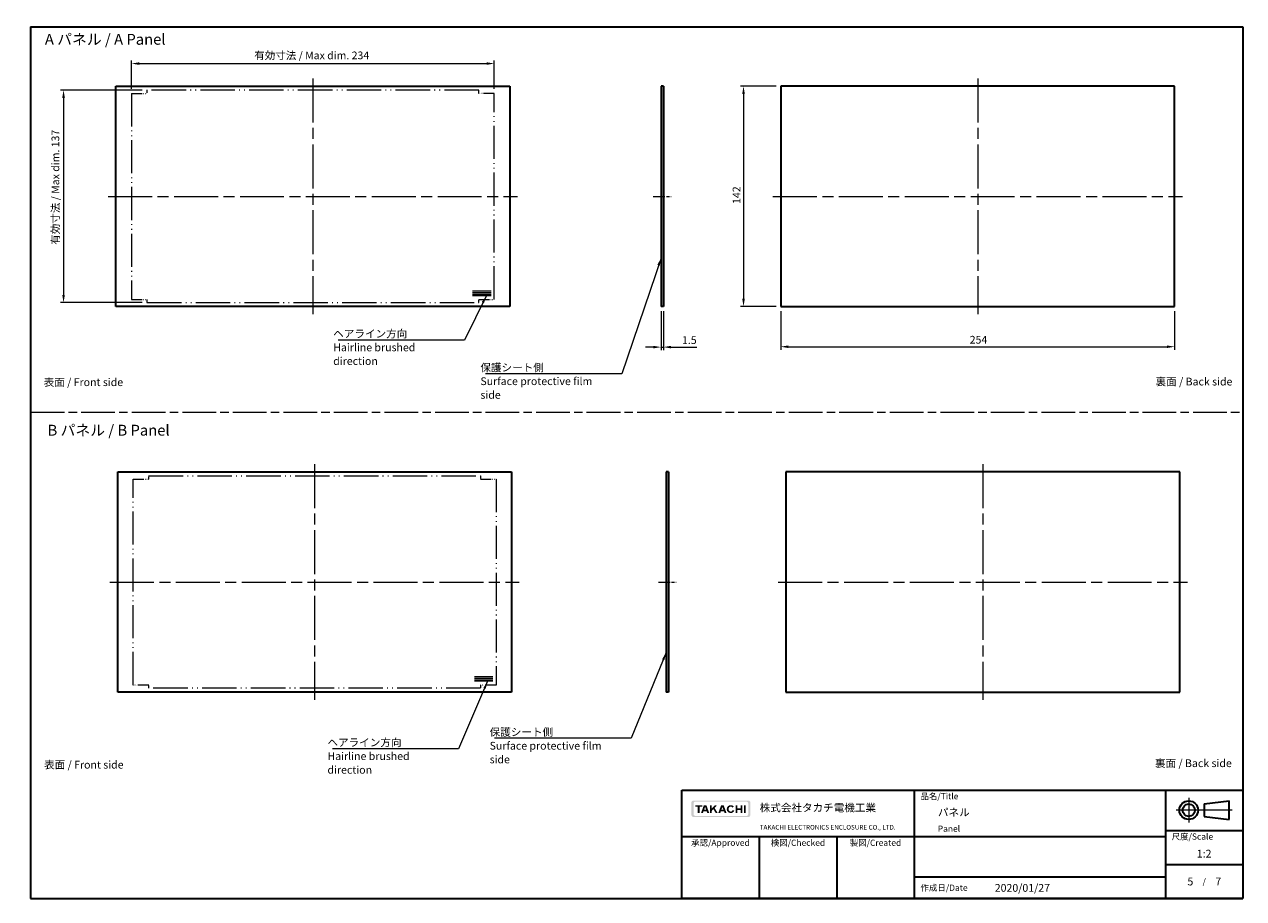
# Model space of a CAD drawing. Units: millimetres. Extents: x 0 to 8075, y 0 to 1405.
# Drawn here: x 5706 to 6492, y 0 to 564 of the extents above; entities that cross this region are included whole.
import ezdxf
from ezdxf.enums import TextEntityAlignment as Align

# ---------------------------------------------------------------- set-up
doc = ezdxf.new("R2010")
doc.units = ezdxf.units.MM
doc.header["$LTSCALE"] = 5
doc.linetypes.add('CHAIN', pattern=[0.35429999999999995, 0.2362, -0.0295, 0.0591, -0.0295])
doc.linetypes.add('LONG_DASH_DOUBLE_DOT', pattern=[0.3345, 0.2362, -0.0295, 0.0049, -0.0295, 0.0049, -0.0295])
doc.layers.get('Defpoints').update_dxf_attribs({"lineweight": 25})
for name, color, linetype, lineweight in [('Border (ISO)', 7, 'Continuous', 35), ('Centerline (ISO)', 131, 'Continuous', 18), ('Dimension (ISO)', 7, 'Continuous', 18), ('Dimension (ISO) @ 1', 7, 'Continuous', 18), ('Hatch (ISO)', 1, 'Continuous', 18), ('Sketch Geometry (ISO)', 7, 'Continuous', 18), ('Symbol (ISO)', 7, 'Continuous', 18), ('Symbol (ISO) @ 1', 7, 'Continuous', 18), ('Title (ISO)', 7, 'Continuous', 35), ('Visible (ISO)', 7, 'Continuous', 35)]:
    doc.layers.add(name, color=color, linetype=linetype, lineweight=lineweight)
doc.styles.add('Note Text (TK)', font='MS PGothic.ttf')
doc.styles.add('文字スタイル67', font='arial.ttf')
doc.dimstyles.new('Default - Method 1b (TK)', dxfattribs={"dimscale": 5, "dimtxt": 2.5, "dimasz": 2.5, "dimexe": 1, "dimexo": 1.499999999999999, "dimgap": 1, "dimtad": 1, "dimtoh": 1, "dimrnd": 1e-08, "dimdsep": 46, "dimtxsty": 'Note Text (TK)', "dimcen": 0.09, "dimdle": 5, "dimclrd": 100, "dimclre": 100, "dimclrt": 7, "dimadec": 1, "dimazin": 1, "dimtfac": 1, "dimtmove": 0, "dimatfit": 3, "dimfxl": 1, "dimtolj": 1, "dimlwd": -1, "dimlwe": -1, "dimarcsym": 0})
doc.dimstyles.new('Default - Method 1b (TK)$7', dxfattribs={"dimscale": 5, "dimtxt": 2.5, "dimasz": 2.5, "dimexe": 1, "dimexo": 1.499999999999999, "dimgap": 1, "dimtad": 1, "dimtoh": 1, "dimrnd": 1e-08, "dimdsep": 46, "dimtxsty": 'Note Text (TK)', "dimcen": 0.09, "dimdle": 5, "dimclrd": 100, "dimclre": 100, "dimclrt": 7, "dimadec": 1, "dimazin": 1, "dimtfac": 1, "dimtmove": 0, "dimatfit": 3, "dimfxl": 1, "dimtolj": 1, "dimlwd": -1, "dimlwe": -1, "dimarcsym": 0})

# ---------------------------------------------------------------- blocks, each defined once
blk = doc.blocks.new('図面枠 tk図枠')
at = {"layer": 'Border (ISO)'}
for p, q in [((14.49999999999999, 289), (405.4999999999999, 289)), ((14.49999999999999, 289), (14.50000000000001, 8.000000000000007)), ((405.4999999999999, 289), (405.4999999999999, 8.000000000000007)), ((14.50000000000001, 8.000000000000007), (405.4999999999999, 8.000000000000007))]:
    blk.add_line(p, q, dxfattribs=at)
blk = doc.blocks.new('表題欄 tk表題欄')
at = {"layer": 'Hatch (ISO)'}
h = blk.add_hatch(color=256, dxfattribs=at)
edge = h.paths.add_edge_path(flags=0)
edge.add_arc((95.57537688673352, 236.2990653650367), 0.5958259999999996, 269.9999999999897, 360)
edge.add_line((96.17120288673351, 236.2990653650368), (96.17120288673348, 239.7107813650365))
edge.add_arc((95.5753768867335, 239.7107813650366), 0.5958259999999996, 0, 90.0000000000068)
edge.add_line((95.57537688673342, 240.3066073650366), (79.13710888673356, 240.3066073650366))
edge.add_arc((79.13710888673353, 239.7107813650366), 0.5958259999999996, 89.99999999999744, 180)
edge.add_line((78.54128288673353, 239.7107813650365), (78.54128288673331, 236.2990653650368))
edge.add_arc((79.13710888673332, 236.2990653650365), 0.5958259999999996, 180, 270.0000000000231)
edge.add_line((79.13710888673356, 235.7032393650365), (95.57537688673342, 235.7032393650367))
edge = h.paths.add_edge_path()
edge.add_line((77.83935088673357, 239.9556413650366), (77.83935088673357, 236.0542053650368))
edge.add_arc((78.54128288673346, 236.0542053650367), 0.7019319999998935, 180, 270.0000000000087)
edge.add_line((78.54128288673357, 235.3522733650368), (96.17120288673352, 235.3522733650368))
edge.add_arc((96.17120288673351, 236.0542053650367), 0.7019319999998921, 270, 360)
edge.add_line((96.8731348867334, 236.0542053650368), (96.87313488673352, 239.9556413650366))
edge.add_arc((96.1712028867336, 239.9556413650367), 0.7019319999998921, 0, 90.00000000000873)
edge.add_line((96.17120288673348, 240.6575733650367), (78.54128288673357, 240.6575733650366))
edge.add_arc((78.54128288673357, 239.9556413650366), 0.7019319999999984, 90, 180)
for points in [[(79.07181288673355, 239.1476033650369), (79.07181288673355, 238.6578833650367), (79.92066088673353, 238.6578833650367), (79.92066088673353, 236.6581933650368), (80.50832488673353, 236.6581933650368), (80.50832488673353, 238.6578833650367), (81.35717288673355, 238.6578833650367), (81.35717288673355, 239.1476033650369)], [(85.68407849525303, 236.6581933650368), (84.9434673993943, 237.8918698287545), (84.41792288673358, 237.3246628822781), (84.41792288673358, 236.6581933650368), (83.89555488673355, 236.6581933650368), (83.89555488673355, 239.1476033650369), (84.41792288673358, 239.1476033650369), (84.41792288673358, 238.0993979968839), (85.38913556809511, 239.1476033650369), (86.10696490847272, 239.1476033650369), (85.31925422435492, 238.2974470774499), (86.30334488673353, 236.6581933650368)], [(92.09142939614459, 239.1476033650369), (92.09142939614459, 236.6581933650368), (92.60971639614465, 236.6581933650368), (92.60971639614465, 237.6580383650368), (93.76872039614462, 237.6580383650368), (93.76872039614462, 236.6581933650368), (94.28700739614459, 236.6581933650368), (94.28700739614459, 239.1476033650369), (93.76872039614462, 239.1476033650369), (93.76872039614462, 238.1477583650367), (92.60971639614465, 238.1477583650367), (92.60971639614465, 239.1476033650369)], [(94.84202339614467, 239.1476033650369), (94.84202339614467, 236.6581933650368), (95.36439139614473, 236.6581933650368), (95.36439139614473, 239.1476033650369)]]:
    blk.add_hatch(color=256, dxfattribs=at).paths.add_polyline_path(points)
h = blk.add_hatch(color=256, dxfattribs=at)
h.paths.add_polyline_path([(82.59020695886475, 237.7110913650368), (81.95242681460243, 237.7110913650368), (82.27131688673356, 238.5794973650367)], flags=0)
h.paths.add_polyline_path([(82.77903014574996, 237.1968853650368), (81.76360362771717, 237.1968853650368), (81.56578886050404, 236.6581933650368), (80.94907288673355, 236.6581933650368), (81.86321688673357, 239.1476033650369), (82.67941688673353, 239.1476033650369), (83.59356088673351, 236.6581933650368), (82.97684491296302, 236.6581933650368)])
h = blk.add_hatch(color=256, dxfattribs=at)
h.paths.add_polyline_path([(87.52707281460246, 237.7110913650368), (88.16485295886469, 237.7110913650368), (87.84596288673359, 238.5794973650367)], flags=0)
h.paths.add_polyline_path([(87.14043486050403, 236.6581933650368), (87.3382496277172, 237.1968853650368), (88.35367614574989, 237.1968853650368), (88.551490912963, 236.6581933650368), (89.16820688673343, 236.6581933650368), (88.25406288673352, 239.1476033650369), (87.43786288673356, 239.1476033650369), (86.52371888673358, 236.6581933650368)])
h = blk.add_hatch(color=256, dxfattribs=at)
edge = h.paths.add_edge_path()
edge.add_arc((90.52309888673334, 237.9028983650369), 1.273272000000011, 38.55054079078439, 336.5820184016556)
edge.add_line((91.69149139614446, 237.3968543650369), (91.17255542714857, 237.6216113977801))
edge.add_ellipse((90.52309888673352, 237.9028983650369), major_axis=(0, -0.7998759999999119), ratio=0.8673469387756529, start_angle=128.5505407907963, end_angle=426.582018401653, ccw=False)
edge.add_line((91.09381514418376, 238.3576891122095), (91.51887237036831, 238.6964075050431))
at = {"layer": 'Title (ISO)'}
for p, q in [((74.70882392282105, 244.052739026017), (255.7088239228211, 244.052739026017)), ((74.70882392282105, 209.052739026017), (74.70882392282105, 244.052739026017)), ((149.7088239228211, 244.052739026017), (149.7088239228211, 209.052739026017)), ((230.7088239228211, 244.052739026017), (230.7088239228211, 209.052739026017)), ((255.7088239228211, 244.052739026017), (255.7088239228211, 209.052739026017)), ((243.2088239228211, 239.552739026017), (251.2088239228211, 240.5527390260171)), ((251.2088239228211, 234.552739026017), (251.2088239228211, 240.5527390260171)), ((243.2088239228211, 239.552739026017), (243.2088239228211, 235.552739026017)), ((243.2088239228211, 235.552739026017), (251.2088239228211, 234.552739026017)), ((74.70882392282105, 229.052739026017), (230.7088239228211, 229.052739026017)), ((99.70882392282108, 229.052739026017), (99.70882392282108, 209.052739026017)), ((124.708823922821, 229.052739026017), (124.708823922821, 209.052739026017)), ((230.7088239228211, 231.052739026017), (255.7088239228211, 231.052739026017)), ((230.7088239228211, 220.052739026017), (255.7088239228211, 220.052739026017)), ((149.7088239228211, 216.052739026017), (230.7088239228211, 216.052739026017)), ((255.7088239228211, 209.052739026017), (74.70882392282105, 209.052739026017))]:
    blk.add_line(p, q, dxfattribs=at)
at = {"layer": 'Title (ISO)', "color": 4, "linetype": 'CHAIN', "lineweight": 18, "ltscale": 8.889559745788574}
blk.add_line((238.2088239228211, 241.552739026017), (238.2088239228211, 233.552739026017), dxfattribs=at)
at = {"layer": 'Title (ISO)', "color": 4, "linetype": 'CHAIN', "lineweight": 18, "ltscale": 20.00163269042969}
blk.add_line((252.2088239228211, 237.552739026017), (234.2088239228211, 237.552739026017), dxfattribs=at)
at = {"layer": 'Title (ISO)'}
for radius in [3, 2]:
    blk.add_circle((238.2088239228211, 237.552739026017), radius, dxfattribs=at)
at = {"layer": 'Title (ISO)', "color": 7, "line_spacing_factor": 1.5, "style": 'Note Text (TK)'}
for s, insert, char_height, attachment_point in [('株式会社タカチ電機工業', (99.87313488673345, 238.052739026017), 2.5, 4), ('\\fArial|b0|i0;\\H1.4986;TAKACHI ELECTRONICS ENCLOSURE CO., LTD.', (99.87313488673342, 232.052739026017), 1.49859994649887, 4), ('\\fＭＳ Ｐゴシック|b0|i0;\\H2.0000;/', (243.2088239228211, 214.552739026017), 2.000000029802322, 5)]:
    blk.add_mtext(s, dxfattribs=dict(at, insert=insert, char_height=char_height, attachment_point=attachment_point))
at = {"layer": 'Title (ISO)', "color": 1, "char_height": 2.000000029802322, "line_spacing_factor": 1.5, "style": 'Note Text (TK)'}
for s, insert, attachment_point in [('\\fＭＳ Ｐゴシック|b0|i0;\\H2.0000;品名/Title', (151.708823922821, 242.052739026017), 4), ('\\fＭＳ Ｐゴシック|b0|i0;\\H2.0000;承認/Approved', (87.20882392282108, 227.052739026017), 5), ('\\fＭＳ Ｐゴシック|b0|i0;\\H2.0000;検図/Checked', (112.208823922821, 227.052739026017), 5), ('\\fＭＳ Ｐゴシック|b0|i0;\\H2.0000;製図/Created', (137.2088239228211, 227.052739026017), 5), ('\\fＭＳ Ｐゴシック|b0|i0;\\H2.0000;尺度/Scale', (232.7088239228211, 229.052739026017), 4), ('\\fＭＳ Ｐゴシック|b0|i0;\\H2.0000;作成日/Date', (151.708823922821, 212.552739026017), 4)]:
    blk.add_mtext(s, dxfattribs=dict(at, insert=insert, attachment_point=attachment_point))
at = {"layer": 'Title (ISO)', "color": 7}
for tag, p, height, style in [('<品名>_001', (157.3679148268321, 235.7743298974317), 2.5, 'Note Text (TK)'), ('<Title>_001', (157.7088239228211, 230.5527390052951), 2.000000029802322, '文字スタイル67'), ('作成日_001', (175.6605281979804, 211.2601253517655), 2.5, 'Note Text (TK)'), ('<ページ_No.>_001', (238.0980284456275, 213.302739026017), 2.5, 'Note Text (TK)'), ('<総ページ数>_001', (246.7855284409709, 213.302739026017), 2.5, 'Note Text (TK)')]:
    blk.add_attdef(tag, p, '', height=height, dxfattribs=dict(at, style=style))
at = {"layer": 'Title (ISO)', "color": 7, "style": 'Note Text (TK)'}
blk.add_attdef('<尺度>', text='', height=2.5, dxfattribs=at).set_placement((243.2088239228211, 223.5527390260171), align=Align.MIDDLE_CENTER)
blk = doc.blocks.new('*D48')
at = {"layer": 'Defpoints', "color": 0}
for p in [(6116.188645260577, 381.7705624911054), (6117.688645260577, 381.7705624911054), (6117.688645260577, 355.5851592090267)]:
    blk.add_point(p, dxfattribs=at)
at = {"layer": 'Dimension (ISO)', "color": 100}
for p, q in [((6116.188645260577, 378.7705624911055), (6116.188645260577, 353.5851592090267)), ((6117.688645260577, 378.7705624911055), (6117.688645260577, 353.5851592090267)), ((6111.188645260576, 355.5851592090267), (6106.188645260576, 355.5851592090267)), ((6116.188645260577, 355.5851592090267), (6117.688645260577, 355.5851592090267)), ((6122.688645260577, 355.5851592090267), (6139.302281737665, 355.5851592090267))]:
    blk.add_line(p, q, dxfattribs=at)
for points in [[(6111.188645260576, 356.4184925423599), (6111.188645260576, 354.7518258756933), (6116.188645260577, 355.5851592090267)], [(6122.688645260577, 356.4184925423599), (6122.688645260577, 354.7518258756933), (6117.688645260577, 355.5851592090267)]]:
    blk.add_solid(points, dxfattribs=at)
at = {"layer": 'Dimension (ISO)', "color": 7, "insert": (6129.688645374029, 360.0851592090267), "char_height": 5, "attachment_point": 4, "style": 'Note Text (TK)'}
blk.add_mtext('\\A1;1.5', dxfattribs=at)
blk = doc.blocks.new('*D49')
at = {"layer": 'Defpoints', "color": 0}
for p in [(6193.392196560573, 381.7705624911054), (6447.392196560572, 381.7705624911054), (6447.392196560572, 355.8244817354193)]:
    blk.add_point(p, dxfattribs=at)
at = {"layer": 'Dimension (ISO)', "color": 100}
for p, q in [((6193.392196560573, 378.7705624911055), (6193.392196560573, 353.8244817354193)), ((6447.392196560572, 378.7705624911055), (6447.392196560572, 353.8244817354193)), ((6198.392196560572, 355.8244817354193), (6442.392196560573, 355.8244817354193))]:
    blk.add_line(p, q, dxfattribs=at)
for points in [[(6198.392196560572, 356.6578150687527), (6198.392196560572, 354.991148402086), (6193.392196560573, 355.8244817354193)], [(6442.392196560573, 356.6578150687527), (6442.392196560573, 354.991148402086), (6447.392196560572, 355.8244817354193)]]:
    blk.add_solid(points, dxfattribs=at)
at = {"layer": 'Dimension (ISO)', "color": 7, "insert": (6315.235946560573, 360.3244817354193), "char_height": 5, "attachment_point": 4, "style": 'Note Text (TK)'}
blk.add_mtext('\\A1;254', dxfattribs=at)
blk = doc.blocks.new('*D50')
at = {"layer": 'Defpoints', "color": 0}
for p in [(6193.392196560573, 523.7705624911054), (6169.392196560572, 381.7705624911054), (6193.392196560573, 381.7705624911054)]:
    blk.add_point(p, dxfattribs=at)
at = {"layer": 'Dimension (ISO)', "color": 100}
for p, q in [((6190.392196560573, 523.7705624911054), (6167.392196560572, 523.7705624911054)), ((6169.392196560572, 518.7705624911054), (6169.392196560572, 386.7705624911055)), ((6190.392196560573, 381.7705624911054), (6167.392196560572, 381.7705624911054))]:
    blk.add_line(p, q, dxfattribs=at)
for points in [[(6168.558863227239, 518.7705624911054), (6170.225529893905, 518.7705624911054), (6169.392196560572, 523.7705624911054)], [(6168.558863227239, 386.7705624911055), (6170.225529893905, 386.7705624911055), (6169.392196560572, 381.7705624911054)]]:
    blk.add_solid(points, dxfattribs=at)
at = {"layer": 'Dimension (ISO)', "color": 7, "insert": (6164.892196560572, 447.8841988547418), "char_height": 5, "attachment_point": 4, "rotation": 90, "style": 'Note Text (TK)'}
blk.add_mtext('\\A1;142', dxfattribs=at)
blk = doc.blocks.new('*D51')
at = {"layer": 'Defpoints', "color": 0}
for p in [(6008.673695573457, 538.3820322338829), (5774.673695573457, 519.1705624911056), (6008.673695573457, 519.1705624911056)]:
    blk.add_point(p, dxfattribs=at)
at = {"layer": 'Dimension (ISO)', "color": 100}
for p, q in [((5774.673695573457, 522.1705624911056), (5774.673695573457, 540.3820322338829)), ((5779.673695573457, 538.3820322338829), (6003.673695573457, 538.3820322338829)), ((6008.673695573457, 522.1705624911056), (6008.673695573457, 540.3820322338829))]:
    blk.add_line(p, q, dxfattribs=at)
for points in [[(5779.673695573457, 539.2153655672163), (5779.673695573457, 537.5486989005495), (5774.673695573457, 538.3820322338829)], [(6003.673695573457, 539.2153655672163), (6003.673695573457, 537.5486989005495), (6008.673695573457, 538.3820322338829)]]:
    blk.add_solid(points, dxfattribs=at)
at = {"layer": 'Dimension (ISO)', "color": 7, "insert": (5853.841297278002, 543.6607458702464), "char_height": 5, "attachment_point": 4, "style": 'Note Text (TK)'}
blk.add_mtext('\\A1;\\fＭＳ Ｐゴシック|b0|i0;\\H4.9746;有効寸法 / Max dim. 234', dxfattribs=at)
blk = doc.blocks.new('*D52')
at = {"layer": 'Defpoints', "color": 0}
for p in [(5784.673695573457, 521.2705624911055), (5730.879675617797, 384.2705624911055), (5784.673695573457, 384.2705624911055)]:
    blk.add_point(p, dxfattribs=at)
at = {"layer": 'Dimension (ISO)', "color": 100}
for p, q in [((5781.673695573457, 521.2705624911055), (5728.879675617797, 521.2705624911055)), ((5730.879675617797, 516.2705624911054), (5730.879675617797, 389.2705624911055)), ((5781.673695573457, 384.2705624911055), (5728.879675617797, 384.2705624911055))]:
    blk.add_line(p, q, dxfattribs=at)
for points in [[(5730.046342284464, 516.2705624911054), (5731.71300895113, 516.2705624911054), (5730.879675617797, 521.2705624911055)], [(5730.046342284464, 389.2705624911055), (5731.71300895113, 389.2705624911055), (5730.879675617797, 384.2705624911055)]]:
    blk.add_solid(points, dxfattribs=at)
at = {"layer": 'Dimension (ISO)', "color": 7, "insert": (5725.600961981434, 421.5571085697903), "char_height": 5, "attachment_point": 4, "rotation": 90, "style": 'Note Text (TK)'}
blk.add_mtext('\\A1;\\fＭＳ Ｐゴシック|b0|i0;\\H4.9746;有効寸法 / Max dim. 137', dxfattribs=at)

msp = doc.modelspace()

# ---------------------------------------------------------------- linework, layer by layer
at = {"layer": 'Centerline (ISO)', "linetype": 'CHAIN', "ltscale": 23.99096870422363}
for p, q in [((5891.673695573457, 528.7705624911054), (5891.673695573457, 376.7705624911055)), ((6320.392196560572, 528.7705624911054), (6320.392196560572, 376.7705624911055)), ((5759.673695573457, 452.7705624911054), (6023.673695573457, 452.7705624911054)), ((6188.392196560572, 452.7705624911054), (6452.392196560572, 452.7705624911054)), ((5892.792544023414, 280.110616751494), (5892.792544023414, 128.110616751494)), ((6323.738033436798, 280.110616751494), (6323.738033436798, 128.110616751494)), ((5760.792544023415, 204.110616751494), (6024.792544023415, 204.110616751494)), ((6191.738033436799, 204.110616751494), (6455.738033436798, 204.110616751494))]:
    msp.add_line(p, q, dxfattribs=at)
at = {"layer": 'Centerline (ISO)', "linetype": 'CHAIN', "ltscale": 6.389342784881591}
for p, q in [((6111.188645260576, 452.7705624911054), (6122.688645260577, 452.7705624911054)), ((6114.492742963811, 204.110616751494), (6125.992742963811, 204.110616751494))]:
    msp.add_line(p, q, dxfattribs=at)
at = {"layer": 'Sketch Geometry (ISO)', "color": 131, "linetype": 'LONG_DASH_DOUBLE_DOT', "ltscale": 18.04593086242675}
for p, q in [((5774.673695573457, 519.1705624911056), (5774.673695573457, 386.3705624911054)), ((6008.673695573457, 386.3705624911058), (6008.673695573457, 519.1705624911056)), ((5775.792544023414, 137.7106167514939), (5775.792544023414, 270.5106167514941)), ((6009.792544023415, 270.5106167514941), (6009.792544023415, 137.7106167514939))]:
    msp.add_line(p, q, dxfattribs=at)
at = {"layer": 'Sketch Geometry (ISO)', "color": 131, "linetype": 'LONG_DASH_DOUBLE_DOT', "ltscale": 5.884814739227294}
for p, q in [((5774.673695573457, 519.1705624911056), (5784.673695573457, 519.1705624911056)), ((6008.673695573457, 519.1705624911056), (5998.673695573457, 519.1705624911056)), ((5774.673695573457, 386.3705624911054), (5784.673695573457, 386.3705624911054)), ((5998.673695573457, 386.3705624911058), (6008.673695573457, 386.3705624911058)), ((5775.792544023414, 270.5106167514941), (5785.792544023415, 270.5106167514941)), ((5999.792544023414, 270.5106167514941), (6009.792544023415, 270.5106167514941)), ((5785.792544023415, 137.7106167514939), (5775.792544023414, 137.7106167514939)), ((6009.792544023415, 137.7106167514939), (5999.792544023414, 137.7106167514939))]:
    msp.add_line(p, q, dxfattribs=at)
at = {"layer": 'Sketch Geometry (ISO)', "color": 131, "linetype": 'LONG_DASH_DOUBLE_DOT', "ltscale": 18.81649589538574}
for p, q in [((5998.673695573457, 521.2705624911055), (5784.673695573457, 521.2705624911055)), ((5784.673695573457, 384.2705624911055), (5998.673695573457, 384.2705624911055)), ((5785.792544023415, 272.610616751494), (5999.792544023414, 272.610616751494)), ((5999.792544023414, 135.610616751494), (5785.792544023415, 135.610616751494))]:
    msp.add_line(p, q, dxfattribs=at)
at = {"layer": 'Sketch Geometry (ISO)', "color": 131, "linetype": 'LONG_DASH_DOUBLE_DOT', "ltscale": 1.235732078552246}
for p, q in [((5784.673695573457, 521.2705624911055), (5784.673695573457, 519.1705624911056)), ((5998.673695573457, 519.1705624911056), (5998.673695573457, 521.2705624911055)), ((5784.673695573457, 386.3705624911054), (5784.673695573457, 384.2705624911055)), ((5998.673695573457, 384.2705624911055), (5998.673695573457, 386.3705624911058)), ((5785.792544023415, 270.5106167514941), (5785.792544023415, 272.610616751494)), ((5999.792544023414, 272.610616751494), (5999.792544023414, 270.5106167514941)), ((5785.792544023415, 135.610616751494), (5785.792544023415, 137.7106167514939)), ((5999.792544023414, 137.7106167514939), (5999.792544023414, 135.610616751494))]:
    msp.add_line(p, q, dxfattribs=at)
at = {"layer": 'Sketch Geometry (ISO)'}
for p, q in [((5994.673695573457, 391.7705624911055), (6006.673695573457, 391.7705624911055)), ((5994.673695573457, 390.7705624911055), (6006.673695573457, 390.7705624911055)), ((5994.673695573457, 389.7705624911055), (6006.673695573457, 389.7705624911055)), ((5994.673695573457, 388.7705624911055), (6006.673695573457, 388.7705624911055)), ((5995.792544023415, 143.110616751494), (6007.792544023415, 143.110616751494)), ((5995.792544023415, 142.110616751494), (6007.792544023415, 142.110616751494)), ((5995.792544023415, 141.110616751494), (6007.792544023415, 141.110616751494)), ((6007.792544023415, 140.110616751494), (5995.792544023415, 140.110616751494))]:
    msp.add_line(p, q, dxfattribs=at)
at = {"layer": 'Sketch Geometry (ISO)', "color": 131, "linetype": 'CHAIN', "ltscale": 18.3972225189209}
msp.add_line((5709.722956892051, 313.6684590162395), (6491.899293311563, 313.6684590162395), dxfattribs=at)
at = {"layer": 'Visible (ISO)'}
for p, q in [((5764.673695573456, 381.7705624911054), (5764.673695573456, 523.7705624911054)), ((5764.673695573456, 523.7705624911054), (6018.673695573457, 523.7705624911054)), ((6018.673695573457, 523.7705624911054), (6018.673695573457, 381.7705624911054)), ((6116.188645260577, 523.7705624911054), (6116.188645260577, 381.7705624911054)), ((6117.688645260577, 523.7705624911054), (6116.188645260577, 523.7705624911054)), ((6117.688645260577, 523.7705624911054), (6117.688645260577, 381.7705624911054)), ((6193.392196560573, 523.7705624911054), (6193.392196560573, 381.7705624911054)), ((6447.392196560572, 523.7705624911054), (6193.392196560573, 523.7705624911054)), ((6447.392196560572, 381.7705624911054), (6447.392196560572, 523.7705624911054)), ((6018.673695573457, 381.7705624911054), (5764.673695573456, 381.7705624911054)), ((6117.688645260577, 381.7705624911054), (6116.188645260577, 381.7705624911054)), ((6193.392196560573, 381.7705624911054), (6447.392196560572, 381.7705624911054)), ((5765.792544023415, 133.110616751494), (5765.792544023415, 275.110616751494)), ((5765.792544023415, 275.110616751494), (6019.792544023415, 275.110616751494)), ((6019.792544023415, 275.110616751494), (6019.792544023415, 133.110616751494)), ((6119.492742963811, 275.110616751494), (6119.492742963811, 133.110616751494)), ((6120.992742963811, 275.110616751494), (6119.492742963811, 275.110616751494)), ((6120.992742963811, 275.110616751494), (6120.992742963811, 133.110616751494)), ((6196.738033436798, 275.110616751494), (6196.738033436798, 133.110616751494)), ((6450.738033436798, 275.110616751494), (6196.738033436798, 275.110616751494)), ((6450.738033436798, 133.110616751494), (6450.738033436798, 275.110616751494)), ((6019.792544023415, 133.110616751494), (5765.792544023415, 133.110616751494)), ((6120.992742963811, 133.110616751494), (6119.492742963811, 133.110616751494)), ((6196.738033436798, 133.110616751494), (6450.738033436798, 133.110616751494))]:
    msp.add_line(p, q, dxfattribs=at)

# ---------------------------------------------------------------- block references
at = {"xscale": 2, "yscale": 2, "zscale": 2}
msp.add_blockref('図面枠 tk図枠', (5680.499996885252, -16), dxfattribs=at)
ref = msp.add_blockref('表題欄 tk表題欄', (5980.08234903961, -418.1054780520339), dxfattribs=dict(xscale=2, yscale=2, zscale=2))
ref.add_attrib('<品名>_001', 'パネル', (6294.76136051061, 53.15909082950516), dxfattribs={"layer": 'Title (ISO)', "color": 7, "height": 5, "style": 'Note Text (TK)'})
ref.add_attrib('<尺度>_001', '1:2', (6461.727269476213, 26.5), dxfattribs={"layer": 'Title (ISO)', "color": 7, "height": 5, "style": 'Note Text (TK)'})
ref.add_attrib('作成日_001', '2020/01/27', (6331.403405435572, 4.414772651496934), dxfattribs={"layer": 'Title (ISO)', "color": 7, "height": 5, "style": 'Note Text (TK)'})
ref.add_attrib('<Title>_001', 'Panel', (6294.637786774397, 43.06548427077305), dxfattribs={"layer": 'Title (ISO)', "color": 7, "height": 4.000000059604644, "style": '文字スタイル67'})
ref.add_attrib('<ページ_No.>_001', '5', (6455.681815012884, 8.5), dxfattribs={"layer": 'Title (ISO)', "color": 7, "height": 5, "style": 'Note Text (TK)'})
ref.add_attrib('<総ページ数>_001', '7', (6473.653405921552, 8.5), dxfattribs={"layer": 'Title (ISO)', "color": 7, "height": 5, "style": 'Note Text (TK)'})

# ---------------------------------------------------------------- texts
at = {"layer": 'Symbol (ISO)', "color": 7, "style": 'Note Text (TK)'}
for s, insert, char_height, width, attachment_point, line_spacing_factor in [('{\\fＭＳ Ｐゴシック|b0|i0;\\H7.0000;A パネル / A Panel}', (5718.850317113937, 554.0281305219837), 6.99999988079071, 86.12865447998045, 4, 1.5), ('{\\fＭＳ Ｐゴシック|b0|i0;ヘアライン方向\\P\\fＭＳ Ｐゴシック|b0|i0;Hairline brushed direction}', (5904.791039955086, 366.7276374642174), 5, 79.59064483642578, 1, 1.058181881904602), ('{\\fＭＳ Ｐゴシック|b0|i0;保護シート側\\P\\fＭＳ Ｐゴシック|b0|i0;Surface protective film side}', (5999.699241218322, 344.919045186502), 5, 86.1988353729248, 1, 1.058181881904602), ('{\\fＭＳ Ｐゴシック|b0|i0;表面 / Front side}', (5718.044316291059, 332.9601420540034), 5, 54.94152069091796, 4, 1.5), ('{\\fＭＳ Ｐゴシック|b0|i0;裏面 / Back side}', (6435.121424525012, 333.3407187523781), 5, 53.56725215911865, 4, 1.5), ('{\\fＭＳ Ｐゴシック|b0|i0;\\H7.0000;B パネル / B Panel}', (5720.559534010616, 301.989510624971), 6.99999988079071, 86.21052742004395, 4, 1.5), ('{\\fＭＳ Ｐゴシック|b0|i0;保護シート側\\P\\fＭＳ Ｐゴシック|b0|i0;Surface protective film side}', (6005.662398240803, 109.8774219995121), 5, 86.1988353729248, 1, 1.058181881904602), ('{\\fＭＳ Ｐゴシック|b0|i0;ヘアライン方向\\P\\fＭＳ Ｐゴシック|b0|i0;Hairline brushed direction}', (5901.089583310453, 103.1836391836041), 5, 79.59064483642578, 1, 1.058181881904602), ('{\\fＭＳ Ｐゴシック|b0|i0;表面 / Front side}', (5718.329217286155, 86.33426830462395), 5, 54.94152069091796, 4, 1.5), ('{\\fＭＳ Ｐゴシック|b0|i0;裏面 / Back side}', (6434.715718810477, 87.29488340858461), 5, 53.56725215911865, 4, 1.5)]:
    msp.add_mtext(s, dxfattribs=dict(at, insert=insert, char_height=char_height, width=width, attachment_point=attachment_point, line_spacing_factor=line_spacing_factor))

# ---------------------------------------------------------------- dimensions: what is measured, and where the dimension line sits
at = {"layer": 'Dimension (ISO) @ 1', "color": 100}
for base, p1, p2, angle, picture, middle in [((6008.673695573457, 538.3820322338829), (5774.673695573457, 519.1705624911056), (6008.673695573457, 519.1705624911056), 180, '*D51', (5891.673695573457, 538.3820322338829)), ((5730.879675617797, 384.2705624911055), (5784.673695573457, 521.2705624911055), (5784.673695573457, 384.2705624911055), 90, '*D52', (5730.879675617797, 459.2764477743357))]:
    dim = msp.add_linear_dim(base=base, p1=p1, p2=p2, angle=angle, text='\\fＭＳ Ｐゴシック|b0|i0;\\H4.9746;有効寸法 / Max dim. <>', dimstyle='Default - Method 1b (TK)', override={"dimscale": 1, "dimtxt": 5, "dimasz": 5, "dimexe": 2, "dimexo": 2.999999999999999, "dimgap": 2, "dimtoh": 0, "dimdec": 2, "dimcen": 0.18, "dimtol": 0, "dimlim": 0, "dimtp": 0, "dimtm": 0, "dimtdec": 2, "dimtix": 0, "dimtofl": 0, "dimtmove": 0, "dimatfit": 1}, dxfattribs=at)
    dim.commit()
    dim.dimension.update_dxf_attribs({"geometry": picture, "text_midpoint": middle, "dimtype": 128})
for base, p1, p2, angle, override, picture, middle in [((6169.392196560572, 381.7705624911054), (6193.392196560573, 523.7705624911054), (6193.392196560573, 381.7705624911054), 90, {"dimscale": 1, "dimtxt": 5, "dimasz": 5, "dimexe": 2, "dimexo": 2.999999999999999, "dimgap": 2, "dimtoh": 0, "dimdec": 2, "dimcen": 0.18, "dimtol": 0, "dimlim": 0, "dimtp": 0, "dimtm": 0, "dimtdec": 2, "dimtix": 0, "dimtofl": 0, "dimtmove": 0, "dimatfit": 1}, '*D50', (6169.392196560572, 452.7705624911054)), ((6117.688645260577, 355.5851592090267), (6116.188645260577, 381.7705624911054), (6117.688645260577, 381.7705624911054), 180, {"dimscale": 1, "dimtxt": 5, "dimasz": 5, "dimexe": 2, "dimexo": 2.999999999999999, "dimgap": 2, "dimtoh": 0, "dimdec": 2, "dimcen": 0.18, "dimtol": 0, "dimlim": 0, "dimtp": 0, "dimtm": 0, "dimtdec": 2, "dimtix": 0, "dimtofl": 1, "dimtmove": 0, "dimatfit": 1}, '*D48', (6133.495463555846, 355.5851592090267)), ((6447.392196560572, 355.8244817354193), (6193.392196560573, 381.7705624911054), (6447.392196560572, 381.7705624911054), 180, {"dimscale": 1, "dimtxt": 5, "dimasz": 5, "dimexe": 2, "dimexo": 2.999999999999999, "dimgap": 2, "dimtoh": 0, "dimdec": 2, "dimcen": 0.18, "dimtol": 0, "dimlim": 0, "dimtp": 0, "dimtm": 0, "dimtdec": 2, "dimtix": 0, "dimtofl": 0, "dimtmove": 0, "dimatfit": 1}, '*D49', (6320.392196560572, 355.8244817354193))]:
    dim = msp.add_linear_dim(base=base, p1=p1, p2=p2, angle=angle, dimstyle='Default - Method 1b (TK)', override=override, dxfattribs=at)
    dim.commit()
    dim.dimension.update_dxf_attribs({"geometry": picture, "text_midpoint": middle, "dimtype": 128})

# ---------------------------------------------------------------- leaders
at = {"layer": 'Symbol (ISO) @ 1', "color": 100, "annotation_type": 0, "has_hookline": 1, "hookline_direction": 1}
for points, text_width in [([(6116.188645260577, 413.0162692598414), (6090.898076591247, 338.3996864176686), (6085.898076591246, 338.3996864176686)], 82.98295454545456), ([(6003.554344031471, 388.7705624911055), (5989.381684791513, 360.1524489719337), (5984.381684791512, 360.1524489719337)], 76.39204545454545), ([(6119.492742963811, 158.6237716201262), (6096.861233613728, 103.3580632306786), (6091.861233613728, 103.3580632306786)], 82.98295454545456), ([(6004.349606436522, 140.110616751494), (5985.680228146878, 96.60845069132041), (5980.680228146878, 96.60845069132041)], 76.39204545454545)]:
    msp.add_leader(points, dimstyle='Default - Method 1b (TK)$7', override={"dimscale": 1, "dimtxt": 5, "dimasz": 5, "dimgap": 0, "dimtad": 1}, dxfattribs=dict(at, text_width=text_width))

doc.saveas('drawing.dxf')
